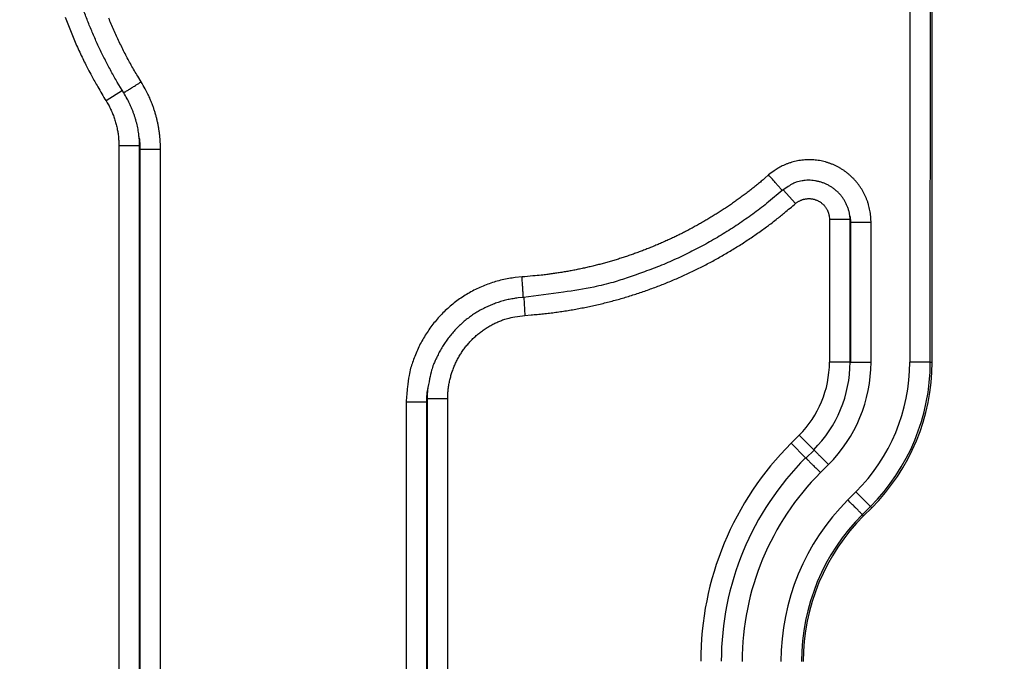
# Model space of a CAD drawing. Extents: x 36 to 4143, y 56 to 2914.
# Drawn here: x 3487 to 3535, y 1993 to 2024 of the extents above; entities that cross this region are included whole.
import ezdxf

# ---------------------------------------------------------------- set-up
doc = ezdxf.new("R2010")
doc.units = 0
doc.header["$LTSCALE"] = 10
doc.layers.get('Defpoints').update_dxf_attribs({"linetype": 'CONTINUOUS'})
doc.layers.add('AM_5', color=3, linetype='CONTINUOUS', lineweight=25)
doc.layers.add('SKIZZE', color=1, linetype='CONTINUOUS')
doc.styles.add('BEMSTIL', font='simplex.shx', dxfattribs={"width": 0.8})
doc.dimstyles.new('BEMASS', dxfattribs={"dimscale": 10, "dimtxt": 3.5, "dimasz": 3.5, "dimexe": 1.25, "dimexo": 0.625, "dimtad": 1, "dimtxsty": 'BEMSTIL', "dimcen": 3, "dimclrd": 3, "dimclre": 3, "dimclrt": 3, "dimadec": 0, "dimazin": 0, "dimtfac": 0.875, "dimtmove": 0, "dimatfit": 3, "dimfxl": 0, "dimtolj": 1, "dimlwd": -1, "dimlwe": -1, "dimarcsym": 0})

# ---------------------------------------------------------------- blocks, each defined once
blk = doc.blocks.new('*D7')
at = {"layer": 'AM_5', "color": 3}
for p, q in [((3531.636, 2097.307), (3657.886, 2097.307)), ((3645.386, 2062.307), (3645.386, 1059.144)), ((3408.412, 1024.144), (3657.886, 1024.144))]:
    blk.add_line(p, q, dxfattribs=at)
for points in [[(3639.553, 2062.307), (3651.219, 2062.307), (3645.386, 2097.307)], [(3639.553, 1059.144), (3651.219, 1059.144), (3645.386, 1024.144)]]:
    blk.add_solid(points, dxfattribs=at)
at = {"layer": 'Defpoints', "color": 0}
for p in [(3525.386, 2097.307), (3402.162, 1024.144), (3645.386, 1024.144)]:
    blk.add_point(p, dxfattribs=at)
at = {"layer": 'AM_5', "color": 3, "insert": (3621.636, 1560.725), "char_height": 35, "attachment_point": 5, "rotation": 90, "style": 'BEMSTIL'}
blk.add_mtext('\\A1;1073', dxfattribs=at)

msp = doc.modelspace()

# ---------------------------------------------------------------- linework, layer by layer
at = {"layer": 'SKIZZE'}
for p, q in [((3530.54, 2059.171), (3530.528, 2007.456)), ((3531.528, 2007.455), (3531.54, 2059.171)), ((3531.615, 2007.455), (3531.627, 2059.171)), ((3492.297, 2020.65), (3491.506, 2020.154)), ((3493.131, 2017.973), (3492.132, 2017.973)), ((3524.384, 2015.837), (3524.978, 2015.158)), ((3526.634, 2014.391), (3526.632, 2007.457)), ((3527.633, 2014.391), (3526.634, 2014.391)), ((3527.632, 2007.456), (3527.633, 2014.391)), ((3527.651, 2014.255), (3527.649, 2007.456)), ((3528.649, 2007.456), (3528.651, 2014.255)), ((3511.785, 2010.602), (3511.844, 2009.731)), ((3527.632, 2007.456), (3526.632, 2007.457)), ((3531.528, 2007.455), (3531.615, 2007.455)), ((3508.096, 2005.677), (3507.097, 2005.677)), ((3525.162, 2003.909), (3524.769, 2003.517)), ((3525.868, 2003.202), (3525.162, 2003.909)), ((3525.476, 2002.81), (3524.769, 2003.517)), ((3525.881, 2003.19), (3525.488, 2002.798)), ((3526.195, 2002.091), (3526.587, 2002.483)), ((3527.916, 2001.154), (3527.524, 2000.762)), ((3528.23, 2000.054), (3528.623, 2000.446)), ((3528.292, 1999.993), (3528.684, 2000.385)), ((3528.623, 2000.446), (3528.684, 2000.385)), ((3528.292, 1999.993), (3528.23, 2000.054))]:
    msp.add_line(p, q, dxfattribs=at)
for points in [[(3471.661, 1374.124, -0.000001), (3471.738, 1384.673, 0), (3471.815, 1395.221, 0.000001), (3471.891, 1405.769, 0.000002)], [(3320.139, 2014.708, 0), (3320.139, 2015.805, 0), (3320.139, 2016.901, 0), (3320.139, 2017.998, 0), (3320.139, 2019.094, 0), (3320.139, 2020.191, 0), (3320.139, 2021.288, 0), (3320.139, 2022.385, 0), (3320.139, 2023.483, 0), (3320.139, 2024.58, 0), (3320.139, 2025.678, 0), (3320.139, 2026.775, 0), (3320.139, 2027.873, 0), (3320.139, 2028.971, 0), (3320.139, 2030.07, 0), (3320.139, 2031.168, 0), (3320.139, 2032.267, 0), (3320.139, 2033.365, 0), (3320.139, 2034.465, 0), (3320.139, 2035.566, 0), (3320.139, 2036.664, 0), (3320.139, 2037.755, 0), (3320.139, 2038.863, 0), (3320.139, 2039.998, 0), (3320.139, 2041.064, 0), (3320.139, 2042.028, 0), (3320.139, 2043.266, 0), (3320.139, 2045.173, 0), (3320.139, 2047.672, 0)], [(3328.119, 2070.692, 0), (3326.368, 2070.693, 0.000005)], [(3320.139, 2012.516, 0), (3320.139, 2013.612, 0.000002)], [(3474.281, 1943.72, 0.000017), (3474.28, 1954.29, 0.000008), (3474.279, 1964.818, -0.000006), (3474.278, 1975.282, -0.000013), (3474.278, 1985.916, -0.000014), (3474.278, 1996.798, -0.000016), (3474.279, 2007.014, -0.000027), (3474.281, 2016.25, -0.000015), (3474.283, 2028.112, 0.000027), (3474.285, 2046.381, 0.000017), (3474.286, 2070.306, 0.000006)], [(3478.239, 1943.72, 0.000019), (3478.238, 1954.29, 0.00001), (3478.238, 1964.818, -0.000005), (3478.237, 1975.282, -0.000012), (3478.238, 1985.916, -0.000011), (3478.238, 1996.797, -0.000014), (3478.24, 2007.013, -0.000027), (3478.242, 2016.249, -0.000012), (3478.245, 2028.111, 0.000034), (3478.246, 2046.381, 0.00002), (3478.247, 2070.307, 0.000008)], [(3492.362, 2020.545), (3492.051, 2021.062, -0.007075), (3491.754, 2021.586, -0.007044), (3491.473, 2022.119, -0.007085), (3491.207, 2022.661, -0.007198), (3490.956, 2023.21, -0.006982), (3490.721, 2023.764, -0.006512), (3490.503, 2024.321, -0.007181), (3490.298, 2024.893, -0.008573), (3490.109, 2025.485, -0.006512), (3489.94, 2026.044, -0.002206), (3489.795, 2026.553, -0.00922), (3489.647, 2027.214, -0.01603), (3489.469, 2028.242, -0.007852), (3489.266, 2029.594, -0.004145)], [(3489.519, 2024.212, 0.004108), (3489.643, 2023.887, 0.003913), (3489.773, 2023.563, 0.003615), (3489.906, 2023.242, 0.00321), (3490.043, 2022.925, 0.003597), (3490.187, 2022.605, 0.004569), (3490.34, 2022.28, 0.003512), (3490.487, 2021.977, 0.0011), (3490.622, 2021.703, 0.005149), (3490.807, 2021.358, 0.009152), (3491.105, 2020.835, 0.004494), (3491.505, 2020.154, 0.002365)], [(3493.209, 2021.076), (3493.044, 2021.346, -0.004176), (3492.883, 2021.618, -0.004211), (3492.726, 2021.893, -0.004178), (3492.575, 2022.17, -0.004074), (3492.428, 2022.45, -0.004001), (3492.285, 2022.732, -0.003941), (3492.147, 2023.016, -0.003871), (3492.013, 2023.302, -0.003775), (3491.883, 2023.591, -0.003673), (3491.758, 2023.881, -0.003535), (3491.636, 2024.173, -0.003544)], [(3492.362, 2020.545), (3492.368, 2020.549, -0.000393), (3492.388, 2020.562, -0.000024), (3492.422, 2020.583, -0.000009), (3492.472, 2020.615, -0.000005), (3492.54, 2020.657, -0.000003), (3492.614, 2020.703, -0.000001), (3492.69, 2020.751, -0.000002), (3492.799, 2020.819, -0.000002), (3492.974, 2020.929, -0.000001), (3493.209, 2021.076, -0.000001)], [(3494.149, 2017.803), (3494.146, 2017.976, 0.006945), (3494.139, 2018.148, 0.006958), (3494.127, 2018.32, 0.006952), (3494.11, 2018.492, 0.006948), (3494.089, 2018.663, 0.006926), (3494.062, 2018.833, 0.006886), (3494.031, 2019.003, 0.00695), (3493.995, 2019.172, 0.007103), (3493.955, 2019.34, 0.006921), (3493.91, 2019.506, 0.006491), (3493.86, 2019.67, 0.007155), (3493.805, 2019.835, 0.008498), (3493.743, 2020.002, 0.006454), (3493.682, 2020.157, 0.002222), (3493.625, 2020.297, 0.00907), (3493.542, 2020.472, 0.015674), (3493.401, 2020.736, 0.007673), (3493.209, 2021.076, 0.004056)], [(3493.121, 2018.336), (3493.104, 2018.482, 0.007138), (3493.083, 2018.628, 0.007109), (3493.057, 2018.773, 0.007149), (3493.028, 2018.917, 0.007256), (3492.994, 2019.061, 0.007035), (3492.956, 2019.203, 0.006559), (3492.915, 2019.343, 0.007226), (3492.868, 2019.484, 0.008617), (3492.816, 2019.627, 0.006545), (3492.765, 2019.76, 0.002225), (3492.716, 2019.88, 0.009253), (3492.646, 2020.029, 0.016067), (3492.526, 2020.254, 0.007869), (3492.362, 2020.545, 0.004155)], [(3491.505, 2020.154), (3491.565, 2020.056, -0.006983), (3491.622, 2019.956, -0.006996), (3491.676, 2019.855, -0.006987), (3491.727, 2019.752, -0.006976), (3491.775, 2019.647, -0.00695), (3491.821, 2019.542, -0.006906), (3491.863, 2019.435, -0.006967), (3491.903, 2019.327, -0.007116), (3491.939, 2019.217, -0.006931), (3491.972, 2019.108, -0.006501), (3492.002, 2018.998, -0.007157), (3492.029, 2018.885, -0.008482), (3492.053, 2018.769, -0.006442), (3492.074, 2018.659, -0.002233), (3492.091, 2018.56, -0.009025), (3492.106, 2018.432, -0.015568), (3492.119, 2018.233, -0.007623), (3492.132, 2017.973, -0.004033)], [(3493.131, 2017.973), (3493.131, 2018.001, 0.00139), (3493.131, 2018.029, 0.00138), (3493.131, 2018.057, 0.00139), (3493.13, 2018.085, 0.001416), (3493.13, 2018.113, 0.001374), (3493.129, 2018.141, 0.001281), (3493.128, 2018.168, 0.001411), (3493.127, 2018.196, 0.001679), (3493.125, 2018.225, 0.001274), (3493.124, 2018.252, 0.00044), (3493.123, 2018.277, 0.001792), (3493.121, 2018.308, 0.003077), (3493.117, 2018.357, 0.001504), (3493.112, 2018.42, 0.000797)], [(3493.121, 2018.336), (3493.125, 2018.303, -0.001577), (3493.128, 2018.27, -0.001564), (3493.131, 2018.237, -0.001578), (3493.133, 2018.203, -0.001614), (3493.136, 2018.17, -0.001571), (3493.138, 2018.137, -0.001468), (3493.14, 2018.104, -0.001624), (3493.142, 2018.07, -0.001942), (3493.144, 2018.036, -0.001475), (3493.145, 2018.003, -0.000502), (3493.146, 2017.974, -0.00209), (3493.147, 2017.937, -0.00361), (3493.148, 2017.879, -0.001767), (3493.149, 2017.803, -0.000936)], [(3492.132, 2017.973), (3492.132, 2004.453, 0), (3492.132, 1990.936, 0), (3492.132, 1977.424), (3492.132, 1963.899, 0), (3492.132, 1950.353), (3492.132, 1936.861, 0), (3492.132, 1923.451, 0), (3492.132, 1909.824), (3492.132, 1895.879, 0), (3492.132, 1882.787), (3492.132, 1870.951), (3492.132, 1855.75, 0), (3492.132, 1832.337, 0), (3492.132, 1801.676, 0)], [(3493.131, 1801.676), (3493.131, 1815.196, 0), (3493.131, 1828.713, 0), (3493.131, 1842.225, 0), (3493.131, 1855.75, 0), (3493.131, 1869.296, 0), (3493.131, 1882.787, 0), (3493.131, 1896.198, 0), (3493.131, 1909.824, 0), (3493.131, 1923.769, 0), (3493.131, 1936.861, 0), (3493.131, 1948.698, 0), (3493.131, 1963.899, 0), (3493.131, 1987.312, 0), (3493.131, 2017.973, 0)], [(3493.131, 2017.973), (3493.132, 2017.962, -0.000036), (3493.134, 2017.952, -0.000036), (3493.135, 2017.941, -0.000036), (3493.136, 2017.93, -0.000037), (3493.137, 2017.92, -0.000036), (3493.138, 2017.909, -0.000034), (3493.139, 2017.899, -0.000037), (3493.14, 2017.888, -0.000045), (3493.141, 2017.877, -0.000034), (3493.142, 2017.867, -0.000012), (3493.143, 2017.857, -0.000048), (3493.145, 2017.846, -0.000083), (3493.146, 2017.827, -0.000041), (3493.149, 2017.803, -0.000021)], [(3493.149, 2017.803), (3493.149, 2004.283, 0), (3493.149, 1990.765, 0), (3493.149, 1977.252, 0), (3493.149, 1963.726, 0), (3493.149, 1950.18, 0), (3493.149, 1936.688, 0), (3493.149, 1923.277, 0), (3493.149, 1909.65, 0), (3493.149, 1895.704, 0), (3493.149, 1882.611), (3493.149, 1870.775, 0), (3493.149, 1855.573, 0), (3493.149, 1832.159, 0), (3493.149, 1801.496, 0)], [(3493.149, 2017.803), (3493.158, 2017.803, 0.000857), (3493.183, 2017.803, 0.000086), (3493.224, 2017.803, 0.000035), (3493.283, 2017.803, 0.000022), (3493.362, 2017.803, 0.000011), (3493.448, 2017.803, 0.000004), (3493.537, 2017.803, 0.000009), (3493.664, 2017.803, 0.000011), (3493.871, 2017.803, 0.000005), (3494.149, 2017.803, 0.000002)], [(3494.149, 1801.496), (3494.149, 1815.017, 0), (3494.149, 1828.535, 0), (3494.149, 1842.047, 0), (3494.149, 1855.573, 0), (3494.149, 1869.119, 0), (3494.149, 1882.611, 0), (3494.149, 1896.022, 0), (3494.149, 1909.65, 0), (3494.149, 1923.595, 0), (3494.149, 1936.688, 0), (3494.149, 1948.525, 0), (3494.149, 1963.726, 0), (3494.149, 1987.141, 0), (3494.149, 2017.803, 0)], [(3528.651, 2014.255), (3528.647, 2014.399, 0.011662), (3528.637, 2014.542, 0.011752), (3528.62, 2014.684, 0.011697), (3528.596, 2014.826, 0.011594), (3528.566, 2014.966, 0.011557), (3528.53, 2015.105, 0.011551), (3528.487, 2015.242, 0.011564), (3528.437, 2015.377, 0.011605), (3528.382, 2015.509, 0.011681), (3528.32, 2015.638, 0.011805), (3528.252, 2015.765, 0.011889), (3528.178, 2015.888, 0.011954), (3528.098, 2016.007, 0.01192), (3528.013, 2016.123, 0.011781), (3527.922, 2016.234, 0.0117), (3527.827, 2016.341, 0.011657), (3527.726, 2016.443, 0.011642), (3527.62, 2016.541, 0.01165), (3527.511, 2016.633, 0.01168), (3527.397, 2016.72, 0.011738), (3527.279, 2016.802, 0.011835), (3527.157, 2016.878, 0.011994), (3527.032, 2016.947, 0.012063), (3526.903, 2017.011, 0.01206), (3526.771, 2017.069, 0.012013), (3526.637, 2017.12, 0.011916), (3526.501, 2017.164, 0.011878), (3526.362, 2017.203, 0.011889), (3526.222, 2017.234, 0.011931), (3526.081, 2017.259, 0.012014), (3525.939, 2017.276, 0.012058), (3525.795, 2017.287, 0.012064), (3525.652, 2017.291, 0.012004), (3525.508, 2017.288, 0.011887), (3525.365, 2017.278, 0.011996), (3525.223, 2017.261, 0.012308), (3525.081, 2017.237, 0.012038), (3524.941, 2017.207, 0.011325), (3524.803, 2017.17, 0.012384), (3524.666, 2017.125, 0.01453), (3524.528, 2017.072, 0.011026), (3524.4, 2017.018, 0.003836), (3524.285, 2016.966, 0.015368), (3524.145, 2016.885, 0.026717), (3523.941, 2016.745, 0.013102), (3523.679, 2016.551, 0.006895)], [(3523.679, 2016.551), (3523.501, 2016.397, -0.002937), (3523.322, 2016.245, -0.002921), (3523.14, 2016.095, -0.002937), (3522.957, 2015.947, -0.00299), (3522.772, 2015.801, -0.003037), (3522.585, 2015.658, -0.003091), (3522.396, 2015.517, -0.003077), (3522.206, 2015.378, -0.002992), (3522.013, 2015.242, -0.002936), (3521.82, 2015.108, -0.002895), (3521.625, 2014.976, -0.002866), (3521.428, 2014.846, -0.002841), (3521.23, 2014.719, -0.002793), (3521.03, 2014.593, -0.00271), (3520.829, 2014.47, -0.002687), (3520.627, 2014.349, -0.002718), (3520.424, 2014.231, -0.002771), (3520.219, 2014.114, -0.00286), (3520.012, 2014.001, -0.002941), (3519.805, 2013.889, -0.003033), (3519.596, 2013.78, -0.003063), (3519.386, 2013.674, -0.003038), (3519.174, 2013.57, -0.003013), (3518.962, 2013.469, -0.002981), (3518.748, 2013.37, -0.002962), (3518.532, 2013.274, -0.002949), (3518.316, 2013.181, -0.002919), (3518.099, 2013.09, -0.002862), (3517.881, 2013.001, -0.002827), (3517.661, 2012.915, -0.002805), (3517.441, 2012.832, -0.002806), (3517.22, 2012.75, -0.002829), (3516.998, 2012.672, -0.002845), (3516.775, 2012.596, -0.002857), (3516.551, 2012.522, -0.00287), (3516.326, 2012.452, -0.002888), (3516.101, 2012.383, -0.002901), (3515.874, 2012.318, -0.002915), (3515.647, 2012.255, -0.002934), (3515.419, 2012.195, -0.002964), (3515.191, 2012.137, -0.002964), (3514.962, 2012.082, -0.00294), (3514.732, 2012.03, -0.002947), (3514.502, 2011.981, -0.002973), (3514.27, 2011.934, -0.002875), (3514.039, 2011.89, -0.002686), (3513.809, 2011.849, -0.002957), (3513.575, 2011.811, -0.003511), (3513.335, 2011.774, -0.002665), (3513.109, 2011.742, -0.000923), (3512.904, 2011.713, -0.003742), (3512.641, 2011.683, -0.006424), (3512.235, 2011.645, -0.00314), (3511.703, 2011.599, -0.001665)], [(3524.339, 2015.799), (3524.334, 2015.805, -0.00081), (3524.318, 2015.823, -0.00005), (3524.291, 2015.853, -0.000019), (3524.252, 2015.898, -0.000011), (3524.199, 2015.959, -0.000006), (3524.141, 2016.025, -0.000002), (3524.082, 2016.092, -0.000004), (3523.997, 2016.189, -0.000005), (3523.861, 2016.344, -0.000002), (3523.679, 2016.551, -0.000001)], [(3527.634, 2014.514), (3527.608, 2014.667, 0.017938), (3527.571, 2014.816, 0.018044), (3527.524, 2014.964, 0.017884), (3527.465, 2015.108, 0.0179), (3527.397, 2015.247, 0.018513), (3527.318, 2015.381, 0.019864), (3527.228, 2015.507, 0.020407), (3527.129, 2015.626, 0.020152), (3527.02, 2015.736, 0.01977), (3526.903, 2015.838, 0.019163), (3526.779, 2015.93, 0.018784), (3526.648, 2016.013, 0.018557), (3526.511, 2016.085, 0.01839), (3526.369, 2016.148, 0.018259), (3526.223, 2016.2, 0.018493), (3526.074, 2016.241, 0.019089), (3525.922, 2016.27, 0.018912), (3525.769, 2016.288, 0.018154), (3525.615, 2016.294, 0.020409), (3525.46, 2016.286, 0.024856), (3525.303, 2016.262, 0.01969), (3525.155, 2016.232, 0.008579), (3525.021, 2016.197, 0.025573), (3524.86, 2016.128, 0.041391), (3524.63, 2015.993, 0.02044), (3524.339, 2015.799, 0.010868)], [(3524.339, 2015.799), (3523.676, 2015.242, -0.010313), (3522.992, 2014.713, -0.010321), (3522.286, 2014.213, -0.01035), (3521.559, 2013.743, -0.010426), (3520.813, 2013.302, -0.010074), (3520.052, 2012.893, -0.009372), (3519.281, 2012.515, -0.010289), (3518.481, 2012.167, -0.012248), (3517.648, 2011.85, -0.009307), (3516.857, 2011.571, -0.003151), (3516.135, 2011.335, -0.01315), (3515.19, 2011.109, -0.022996), (3513.714, 2010.863, -0.011277), (3511.769, 2010.601, -0.005935)], [(3524.978, 2015.158), (3525.022, 2015.194, -0.014295), (3525.068, 2015.228, -0.014451), (3525.116, 2015.259, -0.014359), (3525.166, 2015.287, -0.014202), (3525.218, 2015.313, -0.014158), (3525.27, 2015.335, -0.014168), (3525.324, 2015.354, -0.014215), (3525.379, 2015.371, -0.014321), (3525.435, 2015.384, -0.014474), (3525.492, 2015.394, -0.014709), (3525.549, 2015.4, -0.014732), (3525.606, 2015.403, -0.014552), (3525.663, 2015.403, -0.014406), (3525.721, 2015.399, -0.014257), (3525.778, 2015.392, -0.01418), (3525.834, 2015.382, -0.014158), (3525.89, 2015.369, -0.014185), (3525.945, 2015.352, -0.014264), (3525.999, 2015.333, -0.014392), (3526.052, 2015.31, -0.014595), (3526.103, 2015.284, -0.014593), (3526.152, 2015.256, -0.014381), (3526.2, 2015.224, -0.014231), (3526.246, 2015.19, -0.01411), (3526.291, 2015.153, -0.014001), (3526.333, 2015.114, -0.013892), (3526.372, 2015.072, -0.01402), (3526.409, 2015.029, -0.01436), (3526.444, 2014.983, -0.014095), (3526.476, 2014.935, -0.013386), (3526.505, 2014.887, -0.014661), (3526.532, 2014.835, -0.017145), (3526.555, 2014.781, -0.013025), (3526.576, 2014.729, -0.004583), (3526.593, 2014.682, -0.017969), (3526.608, 2014.619, -0.03128), (3526.621, 2014.521, -0.015356), (3526.634, 2014.391, -0.008064)], [(3511.844, 2009.731), (3512.144, 2009.753, 0.003335), (3512.445, 2009.779, 0.003334), (3512.744, 2009.809, 0.003335), (3513.044, 2009.843, 0.00334), (3513.343, 2009.882, 0.003345), (3513.641, 2009.924, 0.003349), (3513.939, 2009.97, 0.003355), (3514.236, 2010.02, 0.003364), (3514.533, 2010.075, 0.003368), (3514.828, 2010.133, 0.00337), (3515.123, 2010.195, 0.003386), (3515.417, 2010.262, 0.003422), (3515.71, 2010.332, 0.003439), (3516.002, 2010.407, 0.003442), (3516.293, 2010.485, 0.003431), (3516.583, 2010.567, 0.003402), (3516.872, 2010.654, 0.003381), (3517.159, 2010.744, 0.003361), (3517.445, 2010.838, 0.003345), (3517.73, 2010.936, 0.003328), (3518.014, 2011.038, 0.003308), (3518.296, 2011.144, 0.003281), (3518.577, 2011.253, 0.003279), (3518.856, 2011.366, 0.0033), (3519.134, 2011.483, 0.003338), (3519.411, 2011.603, 0.003402), (3519.685, 2011.727, 0.003436), (3519.958, 2011.855, 0.003447), (3520.229, 2011.987, 0.003479), (3520.498, 2012.123, 0.003539), (3520.765, 2012.262, 0.003542), (3521.03, 2012.405, 0.003486), (3521.293, 2012.552, 0.003392), (3521.555, 2012.703, 0.003241), (3521.814, 2012.856, 0.003207), (3522.071, 2013.013, 0.003264), (3522.327, 2013.174, 0.003205), (3522.579, 2013.337, 0.003076), (3522.828, 2013.503, 0.003444), (3523.078, 2013.675, 0.004113), (3523.332, 2013.855, 0.003117), (3523.568, 2014.026, 0.001043), (3523.781, 2014.182, 0.004459), (3524.049, 2014.39, 0.007754), (3524.453, 2014.72, 0.003797), (3524.978, 2015.158, 0.002007)], [(3527.634, 2014.391), (3527.634, 2014.403, 0.001502), (3527.633, 2014.415, 0.001489), (3527.633, 2014.428, 0.001501), (3527.633, 2014.44, 0.001532), (3527.633, 2014.452, 0.001489), (3527.632, 2014.464, 0.00139), (3527.632, 2014.476, 0.001535), (3527.631, 2014.488, 0.001832), (3527.631, 2014.5, 0.00139), (3527.63, 2014.512, 0.000475), (3527.629, 2014.523, 0.001965), (3527.628, 2014.536, 0.003387), (3527.627, 2014.557, 0.001656), (3527.624, 2014.585, 0.000877)], [(3527.634, 2014.514), (3527.636, 2014.498, -0.002), (3527.638, 2014.482, -0.001984), (3527.64, 2014.466, -0.002001), (3527.641, 2014.45, -0.002045), (3527.643, 2014.434, -0.001989), (3527.644, 2014.417, -0.001858), (3527.645, 2014.401, -0.002054), (3527.646, 2014.385, -0.002454), (3527.647, 2014.368, -0.001863), (3527.648, 2014.353, -0.000635), (3527.649, 2014.338, -0.002637), (3527.65, 2014.32, -0.004554), (3527.65, 2014.292, -0.002229), (3527.651, 2014.255, -0.001181)], [(3527.634, 2014.391), (3527.635, 2014.383, 0.000066), (3527.636, 2014.374, 0.000071), (3527.637, 2014.366, 0.000066), (3527.638, 2014.357, 0.000052), (3527.639, 2014.349, 0.000042), (3527.64, 2014.34, 0.000034), (3527.641, 2014.332, 0.000023), (3527.642, 2014.323, 0.000007), (3527.643, 2014.314, 0.000005), (3527.644, 2014.306, 0.000018), (3527.645, 2014.299, -0.000025), (3527.646, 2014.289, -0.000086), (3527.648, 2014.274, -0.000045), (3527.651, 2014.255, -0.000022)], [(3527.651, 2014.255), (3527.66, 2014.255, 0.00069), (3527.684, 2014.255, 0.000069), (3527.725, 2014.255, 0.000028), (3527.784, 2014.255, 0.000018), (3527.863, 2014.255, 0.000009), (3527.95, 2014.255, 0.000004), (3528.038, 2014.255, 0.000007), (3528.166, 2014.255, 0.000008), (3528.373, 2014.255, 0.000004), (3528.651, 2014.255, 0.000002)], [(3511.703, 2011.599), (3511.378, 2011.568, 0.01352), (3511.057, 2011.52, 0.013639), (3510.738, 2011.454, 0.013578), (3510.423, 2011.371, 0.013499), (3510.113, 2011.271, 0.013518), (3509.81, 2011.154, 0.013597), (3509.513, 2011.021, 0.013623), (3509.223, 2010.872, 0.013608), (3508.943, 2010.707, 0.013541), (3508.671, 2010.527, 0.013402), (3508.41, 2010.333, 0.013347), (3508.159, 2010.125, 0.01336), (3507.92, 2009.904, 0.013356), (3507.694, 2009.67, 0.013347), (3507.48, 2009.425, 0.013431), (3507.279, 2009.168, 0.013571), (3507.093, 2008.901, 0.01314), (3506.921, 2008.625, 0.012258), (3506.764, 2008.342, 0.013474), (3506.622, 2008.047, 0.016073), (3506.496, 2007.736, 0.012329), (3506.387, 2007.44, 0.004455), (3506.296, 2007.168, 0.017115), (3506.217, 2006.812, 0.029432), (3506.144, 2006.254, 0.014419), (3506.079, 2005.519, 0.007597)], [(3511.769, 2010.601), (3511.769, 2010.609, 0.001093), (3511.767, 2010.633, 0.000069), (3511.764, 2010.675, 0.000026), (3511.76, 2010.735, 0.000016), (3511.755, 2010.815, 0.000008), (3511.749, 2010.903, 0.000003), (3511.743, 2010.993, 0.000006), (3511.735, 2011.121, 0.000007), (3511.721, 2011.326, 0.000003), (3511.703, 2011.599, 0.000002)], [(3511.769, 2010.601), (3511.518, 2010.578, 0.012623), (3511.27, 2010.542, 0.012798), (3511.024, 2010.494, 0.012722), (3510.78, 2010.433, 0.01243), (3510.54, 2010.359, 0.012302), (3510.303, 2010.274, 0.012366), (3510.07, 2010.177, 0.012441), (3509.843, 2010.069, 0.012541), (3509.621, 2009.949, 0.012676), (3509.406, 2009.819, 0.01288), (3509.198, 2009.677, 0.0129), (3508.998, 2009.525, 0.012711), (3508.806, 2009.363, 0.012514), (3508.623, 2009.191, 0.012275), (3508.448, 2009.011, 0.012247), (3508.281, 2008.822, 0.012374), (3508.125, 2008.625, 0.011967), (3507.977, 2008.421, 0.011133), (3507.841, 2008.212, 0.012257), (3507.714, 2007.993, 0.014679), (3507.596, 2007.762, 0.011164), (3507.492, 2007.542, 0.003679), (3507.403, 2007.339, 0.015939), (3507.316, 2007.071, 0.028271), (3507.218, 2006.647, 0.013883), (3507.111, 2006.087, 0.00727)], [(3508.096, 2005.677), (3508.102, 2005.894, -0.013049), (3508.119, 2006.11, -0.013146), (3508.148, 2006.325, -0.013105), (3508.188, 2006.539, -0.013069), (3508.239, 2006.75, -0.013112), (3508.301, 2006.958, -0.013205), (3508.374, 2007.162, -0.013252), (3508.458, 2007.362, -0.01327), (3508.553, 2007.557, -0.013246), (3508.657, 2007.747, -0.013172), (3508.772, 2007.932, -0.013172), (3508.896, 2008.109, -0.013241), (3509.03, 2008.28, -0.013283), (3509.172, 2008.444, -0.013322), (3509.323, 2008.6, -0.013448), (3509.483, 2008.747, -0.013642), (3509.65, 2008.886, -0.013251), (3509.824, 2009.015, -0.012403), (3510.003, 2009.135, -0.013702), (3510.192, 2009.245, -0.016441), (3510.391, 2009.345, -0.012634), (3510.582, 2009.434, -0.004548), (3510.758, 2009.508, -0.017608), (3510.991, 2009.578, -0.030363), (3511.358, 2009.653, -0.014882), (3511.844, 2009.731, -0.007832)], [(3527.649, 2007.456), (3527.658, 2007.456, 0.000875), (3527.683, 2007.456, 0.000087), (3527.724, 2007.456, 0.000035), (3527.783, 2007.456, 0.000022), (3527.862, 2007.456, 0.000011), (3527.948, 2007.456, 0.000004), (3528.037, 2007.456, 0.000009), (3528.165, 2007.456, 0.000011), (3528.372, 2007.456, 0.000005), (3528.649, 2007.456, 0.000002)], [(3531.528, 2007.455), (3531.519, 2007.455, 0.000428), (3531.494, 2007.455, 0.000043), (3531.453, 2007.455, 0.000017), (3531.394, 2007.455, 0.000011), (3531.315, 2007.455, 0.000005), (3531.229, 2007.456, 0.000002), (3531.14, 2007.456, 0.000004), (3531.012, 2007.456, 0.000005), (3530.805, 2007.456, 0.000002), (3530.528, 2007.456, 0.000001)], [(3507.122, 2006.19), (3507.119, 2006.158, 0.001573), (3507.116, 2006.126, 0.00156), (3507.114, 2006.094, 0.001573), (3507.111, 2006.062, 0.001608), (3507.109, 2006.03, 0.001563), (3507.107, 2005.998, 0.00146), (3507.105, 2005.966, 0.001613), (3507.103, 2005.934, 0.001925), (3507.102, 2005.901, 0.001461), (3507.1, 2005.87, 0.000499), (3507.099, 2005.842, 0.002065), (3507.098, 2005.806, 0.00356), (3507.097, 2005.75, 0.001741), (3507.097, 2005.677, 0.000922)], [(3507.079, 2005.519), (3507.079, 2005.555, -0.001723), (3507.08, 2005.59, -0.001711), (3507.08, 2005.626, -0.001723), (3507.081, 2005.662, -0.001753), (3507.082, 2005.697, -0.0017), (3507.084, 2005.733, -0.001585), (3507.085, 2005.768, -0.001745), (3507.087, 2005.804, -0.002073), (3507.089, 2005.84, -0.001573), (3507.092, 2005.875, -0.000545), (3507.094, 2005.906, -0.002209), (3507.097, 2005.946, -0.00379), (3507.103, 2006.007, -0.001852), (3507.111, 2006.088, -0.000982)], [(3507.079, 2005.519), (3507.08, 2005.529, 0.000003), (3507.081, 2005.539, 0.000003), (3507.082, 2005.549, 0.000003), (3507.083, 2005.559, 0.000002), (3507.085, 2005.569, 0.000001), (3507.086, 2005.579, 0), (3507.087, 2005.588, -0.000001), (3507.088, 2005.598, -0.000003), (3507.089, 2005.608, -0.000002), (3507.09, 2005.618, 0.000001), (3507.091, 2005.627, -0.000006), (3507.092, 2005.638, -0.000015), (3507.094, 2005.655, -0.000007), (3507.097, 2005.677, -0.000004)], [(3508.096, 1813.878), (3508.096, 1825.867, 0), (3508.096, 1837.853), (3508.096, 1849.834, 0), (3508.096, 1861.828), (3508.096, 1873.839, 0), (3508.096, 1885.803), (3508.096, 1897.694, 0), (3508.096, 1909.778, 0), (3508.096, 1922.143, 0), (3508.096, 1933.753), (3508.096, 1944.248, 0), (3508.096, 1957.727, 0), (3508.096, 1978.489, 0), (3508.096, 2005.677)], [(3506.079, 2005.519), (3506.079, 1993.529, 0), (3506.079, 1981.54), (3506.079, 1969.557, 0), (3506.079, 1957.561, 0), (3506.079, 1945.547, 0), (3506.079, 1933.582, 0), (3506.079, 1921.688, 0), (3506.079, 1909.603, 0), (3506.079, 1897.235, 0), (3506.079, 1885.624), (3506.079, 1875.127, 0), (3506.079, 1861.645, 0), (3506.079, 1840.88, 0), (3506.079, 1813.687)], [(3507.079, 2005.519), (3507.07, 2005.519, -0.00067), (3507.045, 2005.519, -0.000067), (3507.004, 2005.519, -0.000027), (3506.945, 2005.519, -0.000017), (3506.866, 2005.519, -0.000009), (3506.78, 2005.519, -0.000003), (3506.691, 2005.519, -0.000007), (3506.564, 2005.519, -0.000008), (3506.357, 2005.519, -0.000004), (3506.079, 2005.519, -0.000002)], [(3507.079, 1813.687), (3507.079, 1825.678), (3507.079, 1837.666, 0), (3507.079, 1849.649), (3507.079, 1861.645), (3507.079, 1873.659), (3507.079, 1885.624), (3507.079, 1897.518), (3507.079, 1909.603), (3507.079, 1921.971), (3507.079, 1933.582), (3507.079, 1944.08), (3507.079, 1957.561), (3507.079, 1978.326), (3507.079, 2005.519, 0)], [(3525.488, 2002.798), (3525.495, 2002.791, -0.000167), (3525.512, 2002.774, -0.000017), (3525.541, 2002.745, -0.000007), (3525.583, 2002.703, -0.000004), (3525.639, 2002.647, -0.000002), (3525.7, 2002.586, -0.000001), (3525.763, 2002.524, -0.000002), (3525.853, 2002.433, -0.000002), (3525.999, 2002.287, -0.000001), (3526.195, 2002.091, 0)], [(3525.881, 2003.19), (3525.887, 2003.183, 0.000207), (3525.905, 2003.166, 0.00002), (3525.933, 2003.137, 0.000008), (3525.975, 2003.095, 0.000005), (3526.031, 2003.039, 0.000003), (3526.092, 2002.978, 0.000001), (3526.155, 2002.916, 0.000002), (3526.245, 2002.825, 0.000003), (3526.391, 2002.679, 0.000001), (3526.588, 2002.483, 0.000001)], [(3528.623, 2000.446), (3528.616, 2000.453, 0.000096), (3528.599, 2000.47, 0.00001), (3528.57, 2000.499, 0.000004), (3528.528, 2000.541, 0.000002), (3528.473, 2000.597, 0.000001), (3528.411, 2000.658, 0), (3528.349, 2000.721, 0.000001), (3528.258, 2000.811, 0.000001), (3528.112, 2000.957, 0.000001), (3527.916, 2001.154, 0)], [(3528.231, 2000.054), (3528.224, 2000.061, 0.000467), (3528.207, 2000.078, 0.000047), (3528.178, 2000.107, 0.000019), (3528.136, 2000.149, 0.000012), (3528.08, 2000.205, 0.000006), (3528.019, 2000.266, 0.000002), (3527.956, 2000.329, 0.000005), (3527.866, 2000.419, 0.000006), (3527.72, 2000.565, 0.000003), (3527.524, 2000.762, 0.000001)]]:
    msp.add_lwpolyline(points, format="xyb", dxfattribs=at)
msp.add_lwpolyline([(3507.097, 2005.677), (3507.097, 1993.689), (3507.097, 1981.702), (3507.097, 1969.721), (3507.097, 1957.727), (3507.097, 1945.716), (3507.097, 1933.753), (3507.097, 1921.861), (3507.097, 1909.778), (3507.097, 1897.412), (3507.097, 1885.803), (3507.097, 1875.307), (3507.097, 1861.828), (3507.097, 1841.067), (3507.097, 1813.878)], dxfattribs=at)
for centre, radius, start, end in [((3521.615, 2007.458), 5.017, 314.9865, 359.9865), ((3521.615, 2007.458), 6.017, 314.9865, 359.9865), ((3521.615, 2007.458), 7.034, 314.9865, 359.9865), ((3521.615, 2007.458), 8.913, 314.9865, 359.9865), ((3521.615, 2007.458), 9.913, 314.9865, 359.9865), ((3521.615, 2007.458), 10, 314.9865, 359.9865), ((3535.361, 1992.92), 14.983, 134.9865, 179.9865), ((3535.361, 1992.92), 13.983, 134.9865, 179.9865), ((3535.361, 1992.92), 12.966, 134.9865, 179.9865), ((3535.361, 1992.92), 11.087, 134.9865, 179.9865), ((3535.361, 1992.92), 10.087, 134.9865, 179.9865), ((3535.361, 1992.92), 10, 134.9865, 179.9865)]:
    msp.add_arc(centre, radius, start, end, dxfattribs=at)

# ---------------------------------------------------------------- dimensions: what is measured, and where the dimension line sits
at = {"layer": 'AM_5'}
dim = msp.add_linear_dim(base=(3645.386, 1024.144), p1=(3525.386, 2097.307), p2=(3402.162, 1024.144), angle=90, dimstyle='BEMASS', override={"dimdec": 0}, dxfattribs=at)
dim.commit()
dim.dimension.update_dxf_attribs({"geometry": '*D7', "text_midpoint": (3621.636, 1560.725)})

doc.saveas('drawing.dxf')
